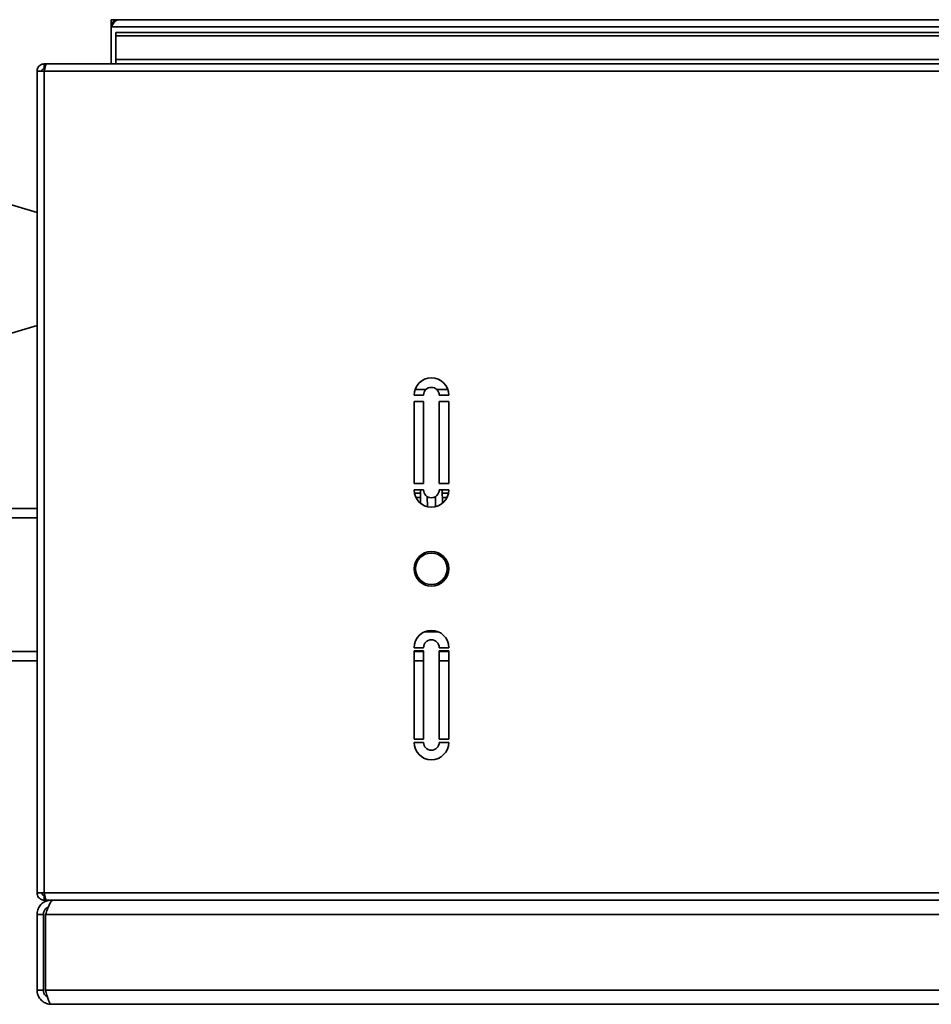
# Paper-space layout 'Blatt1' of a CAD drawing. Units: millimetres. Extents: x 0 to 4200, y 0 to 2970.
# Drawn here: x 788 to 1077, y 712 to 1024 of the extents above; entities that cross this region are included whole.
import ezdxf

# ---------------------------------------------------------------- set-up
doc = ezdxf.new("R2010")
doc.units = ezdxf.units.MM

psp = doc.layouts.new('Blatt1')

# ---------------------------------------------------------------- linework, layer by layer
at = {"color": 7, "linetype": 'Continuous', "lineweight": 35, "ltscale": 10}
for p, q in [((817.26, 1022.566), (817.26, 1024.066)), ((819.56, 1024.066), (817.26, 1024.066)), ((1317.96, 1024.066), (819.56, 1024.066)), ((817.26, 1022.566), (817.404, 1022.566)), ((817.26, 1022.566), (817.26, 1021.766)), ((817.26, 1021.766), (817.26, 1010.066)), ((817.26, 1021.766), (1320.26, 1021.766)), ((818.76, 1020.058), (818.76, 1018.998)), ((818.76, 1020.058), (1108.76, 1020.058)), ((818.76, 1011.432), (818.76, 1018.998)), ((818.76, 1018.998), (1108.76, 1018.998)), ((1108.76, 1011.432), (818.76, 1011.432)), ((818.76, 1011.432), (818.76, 1010.066)), ((793.76, 1007.766), (793.76, 747.366)), ((796.06, 1007.766), (793.76, 1007.766)), ((796.06, 1010.066), (796.06, 1008.566)), ((796.767, 1010.066), (796.06, 1010.066)), ((796.221, 1008.566), (796.06, 1008.566)), ((796.06, 1007.766), (796.06, 747.366)), ((1341.46, 1007.766), (796.06, 1007.766)), ((1340.753, 1010.066), (796.767, 1010.066)), ((793.76, 962.988), (782.761, 966.266)), ((782.761, 923.866), (793.76, 927.145)), ((913.26, 905.066), (916.26, 905.066)), ((921.26, 905.066), (924.26, 905.066)), ((913.26, 903.066), (916.26, 903.066)), ((913.26, 903.066), (913.26, 877.066)), ((916.26, 903.066), (916.26, 877.066)), ((921.26, 903.066), (924.26, 903.066)), ((921.26, 903.066), (921.26, 877.066)), ((924.26, 903.066), (924.26, 877.066)), ((913.26, 877.066), (916.26, 877.066)), ((921.26, 877.066), (924.26, 877.066)), ((913.26, 875.066), (916.26, 875.066)), ((913.353, 874.061), (915.314, 874.061)), ((915.332, 875.066), (915.258, 870.826)), ((921.26, 875.066), (924.26, 875.066)), ((922.263, 870.826), (922.189, 875.066)), ((922.206, 874.061), (924.168, 874.061)), ((913.792, 872.706), (915.29, 872.706)), ((917.482, 869.717), (917.426, 872.952)), ((917.43, 872.706), (917.935, 872.706)), ((919.585, 872.706), (920.09, 872.706)), ((920.095, 872.952), (920.038, 869.717)), ((922.23, 872.706), (923.728, 872.706)), ((793.76, 869.216), (757.76, 869.216)), ((793.76, 866.266), (748.76, 866.266)), ((914.961, 853.807), (914.952, 853.306)), ((922.569, 853.306), (922.56, 853.807)), ((913.801, 850.706), (913.298, 850.706)), ((924.223, 850.706), (923.719, 850.706)), ((916.459, 830.061), (921.062, 830.061)), ((921.051, 830.066), (916.469, 830.066)), ((748.76, 823.866), (793.76, 823.866)), ((913.26, 825.066), (916.26, 825.066)), ((913.26, 824.066), (916.26, 824.066)), ((913.26, 824.066), (913.26, 796.066)), ((913.26, 823.866), (916.26, 823.866)), ((916.26, 824.066), (916.26, 796.066)), ((921.26, 825.066), (924.26, 825.066)), ((921.26, 824.066), (924.26, 824.066)), ((921.26, 824.066), (921.26, 796.066)), ((921.26, 823.866), (924.26, 823.866)), ((924.26, 824.066), (924.26, 796.066)), ((757.76, 820.916), (793.76, 820.916)), ((913.26, 820.916), (916.26, 820.916)), ((921.26, 820.916), (924.26, 820.916)), ((916.26, 796.066), (913.26, 796.066)), ((924.26, 796.066), (921.26, 796.066)), ((913.26, 795.066), (916.26, 795.066)), ((921.26, 795.066), (924.26, 795.066)), ((793.76, 747.366), (796.06, 747.366)), ((796.06, 745.066), (796.06, 746.566)), ((796.06, 746.566), (796.223, 746.566)), ((796.06, 745.066), (796.767, 745.066)), ((796.767, 745.066), (1123.26, 745.066)), ((798.26, 745.066), (798.26, 744.595)), ((795.76, 740.566), (793.76, 740.566)), ((793.76, 716.566), (793.76, 740.566)), ((795.76, 716.566), (795.76, 740.566)), ((796.467, 716.566), (796.467, 740.566)), ((793.76, 716.566), (795.76, 716.566)), ((1099.26, 712.066), (798.26, 712.066))]:
    psp.add_line(p, q, dxfattribs=at)
at = {"color": 1, "linetype": 'Continuous', "lineweight": 35, "ltscale": 10}
for p, q in [((796.06, 747.366), (1123.26, 747.366)), ((1100.207, 740.566), (796.467, 740.566)), ((1099.26, 716.566), (796.467, 716.566))]:
    psp.add_line(p, q, dxfattribs=at)
at = {"color": 7, "linetype": 'Continuous', "lineweight": 35, "ltscale": 100}
for radius in [5.5, 5]:
    psp.add_circle((918.76, 850.066), radius, dxfattribs=at)
for centre, radius, start, end in [((819.56, 1021.766), 2.3, 90, 180), ((918.76, 905.066), 5.5, 0, 180), ((918.76, 905.066), 2.5, 0, 180), ((918.76, 875.066), 5.5, 180, 0), ((918.76, 875.066), 2.5, 180, 0), ((918.76, 825.066), 5.5, 0, 180), ((918.76, 825.066), 2.5, 0, 180), ((918.76, 795.066), 5.5, 180, 0), ((918.76, 795.066), 2.5, 180, 0)]:
    psp.add_arc(centre, radius, start, end, dxfattribs=at)
at = {"color": 7, "linetype": 'Continuous', "lineweight": 35, "ltscale": 10}
for points, knots in [([(817.26, 1021.766), (817.456, 1022.073), (817.846, 1022.688), (818.432, 1023.457), (819.004, 1023.971), (819.38, 1024.035), (819.56, 1024.066)], [0, 0, 0, 0, 0.25471821, 0.50961013, 0.76450311, 1, 1, 1, 1]), ([(796.06, 1010.066), (795.809, 1010.042), (795.293, 1009.993), (794.599, 1009.598), (794.069, 1009.003), (793.797, 1008.352), (793.77, 1007.928), (793.76, 1007.766)], [0, 0, 0, 0, 0.20905204, 0.42782096, 0.64659232, 0.86536355, 1, 1, 1, 1]), ([(796.06, 1008.566), (795.941, 1008.551), (795.718, 1008.522), (795.454, 1008.315), (795.29, 1008.056), (795.27, 1007.859), (795.26, 1007.766)], [0, 0, 0, 0, 0.2841548, 0.5309932, 0.7777477, 1, 1, 1, 1]), ([(796.06, 1007.766), (796.109, 1008.018), (796.21, 1008.533), (796.363, 1009.228), (796.518, 1009.758), (796.653, 1010.029), (796.736, 1010.056), (796.767, 1010.066)], [0, 0, 0, 0, 0.209052, 0.427821, 0.6465923, 0.8653635, 1, 1, 1, 1]), ([(793.76, 747.366), (793.784, 747.114), (793.834, 746.599), (794.228, 745.905), (794.823, 745.375), (795.474, 745.103), (795.899, 745.076), (796.06, 745.066)], [0, 0, 0, 0, 0.209052, 0.427821, 0.6465923, 0.8653635, 1, 1, 1, 1]), ([(795.26, 747.366), (795.276, 747.247), (795.305, 747.024), (795.511, 746.76), (795.771, 746.596), (795.967, 746.576), (796.06, 746.566)], [0, 0, 0, 0, 0.2841548, 0.5309932, 0.7777477, 1, 1, 1, 1]), ([(796.767, 745.066), (796.718, 745.09), (796.617, 745.14), (796.465, 745.534), (796.31, 746.129), (796.175, 746.78), (796.092, 747.204), (796.06, 747.366)], [0, 0, 0, 0, 0.209052, 0.427821, 0.6465923, 0.8653635, 1, 1, 1, 1]), ([(798.26, 745.066), (797.724, 745.01), (796.65, 744.898), (795.242, 744.028), (794.223, 742.76), (793.801, 741.517), (793.769, 740.774), (793.76, 740.566)], [0, 0, 0, 0, 0.22776144, 0.45558378, 0.68340639, 0.91122881, 1, 1, 1, 1]), ([(797.33, 742.869), (797.059, 742.731), (796.49, 742.441), (795.89, 741.597), (795.804, 740.915), (795.76, 740.566)], [0, 0, 0, 0, 0.3073386, 0.6449648, 1, 1, 1, 1]), ([(796.467, 740.566), (796.657, 741.103), (797.037, 742.176), (797.607, 743.584), (798.176, 744.603), (798.631, 745.026), (798.894, 745.057), (798.967, 745.066)], [0, 0, 0, 0, 0.2277614, 0.4555838, 0.6834064, 0.9112288, 1, 1, 1, 1]), ([(793.76, 716.566), (793.813, 716.044), (793.919, 715), (794.744, 713.62), (795.951, 712.601), (797.206, 712.123), (797.993, 712.08), (798.26, 712.066)], [0, 0, 0, 0, 0.2215055, 0.4430395, 0.6645736, 0.8861075, 1, 1, 1, 1]), ([(795.76, 716.566), (795.796, 716.253), (795.867, 715.632), (796.349, 714.854), (796.824, 714.55), (797.039, 714.414)], [0, 0, 0, 0, 0.3587079, 0.7109122, 1, 1, 1, 1]), ([(798.26, 712.066), (798.128, 712.119), (797.863, 712.225), (797.466, 713.05), (797.068, 714.256), (796.735, 715.511), (796.535, 716.299), (796.467, 716.566)], [0, 0, 0, 0, 0.2215055, 0.4430395, 0.6645736, 0.8861075, 1, 1, 1, 1])]:
    psp.add_open_spline(points, degree=3, knots=knots, dxfattribs=at)
at = {"color": 1, "linetype": 'Continuous', "lineweight": 35, "ltscale": 10}
for points, knots in [([(913.567, 906.867), (913.627, 906.867), (914.768, 906.867), (915.952, 906.867), (917.074, 906.867)], [0, 0, 0, 0, 0.0530945, 1, 1, 1, 1]), ([(920.491, 906.867), (921.598, 906.867), (922.747, 906.867), (923.854, 906.867), (923.894, 906.867)], [0, 0, 0, 0, 0.9631513, 1, 1, 1, 1])]:
    psp.add_open_spline(points, degree=3, knots=knots, dxfattribs=at)

doc.saveas('drawing.dxf')
